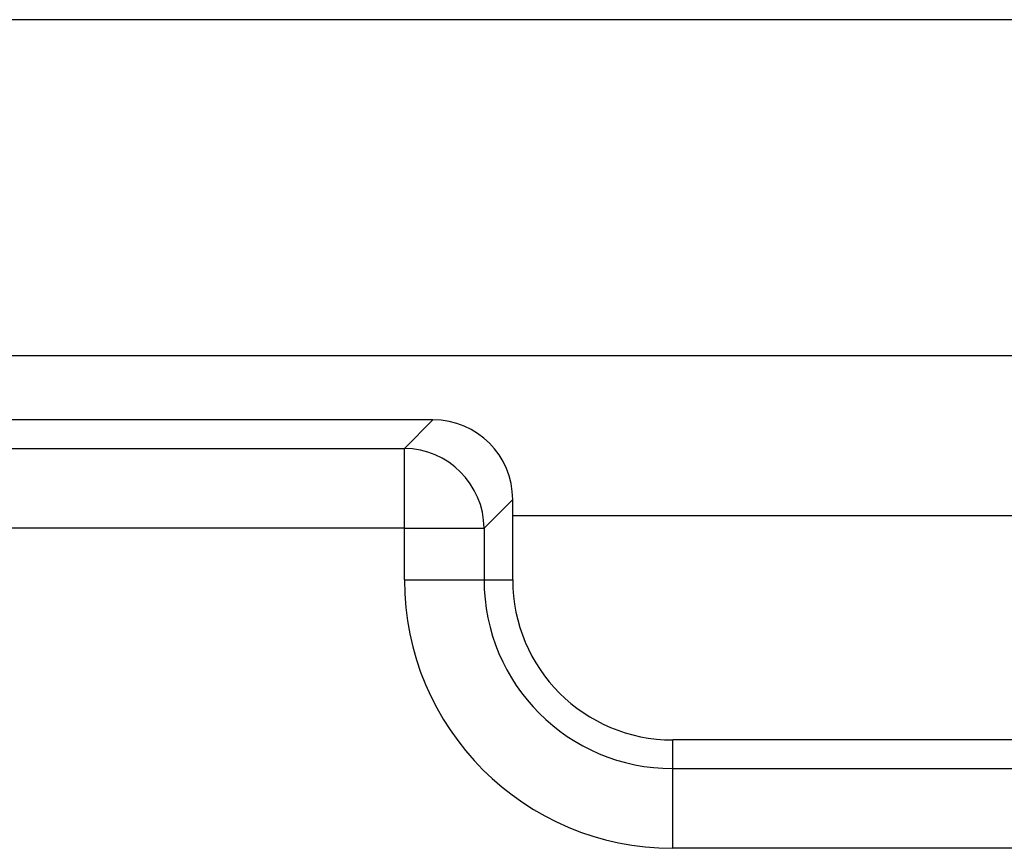
# Model space of a CAD drawing. Units: millimetres. Extents: x -201 to 664, y -32 to 370.
# Drawn here: x 215 to 218, y 211 to 213 of the extents above; entities that cross this region are included whole.
import ezdxf

# ---------------------------------------------------------------- set-up
doc = ezdxf.new("R2010")
doc.units = ezdxf.units.MM

msp = doc.modelspace()

# ---------------------------------------------------------------- linework, layer by layer
at = {"color": 7, "linetype": 'Continuous', "lineweight": 25}
for p, q in [((246.925277, 213.433134), (47.12528, 213.433134)), ((246.925277, 212.593135), (47.12528, 212.593135)), ((216.486037, 212.433135), (167.140547, 212.433135)), ((216.41452, 212.36162), (216.486037, 212.433135)), ((167.417857, 212.36162), (216.41452, 212.36162)), ((216.41452, 212.162381), (216.41452, 212.36162)), ((216.685276, 212.233896), (216.613759, 212.162381)), ((216.685276, 212.033136), (216.685276, 212.233896)), ((216.41452, 212.162381), (167.417857, 212.162381)), ((216.41452, 212.033136), (216.41452, 212.162381)), ((216.41452, 212.162381), (216.613759, 212.162381)), ((216.613759, 212.162381), (216.613759, 212.033136)), ((216.41452, 212.033136), (216.613759, 212.033136)), ((216.613759, 212.033136), (216.685276, 212.033136)), ((217.085275, 211.56162), (217.085275, 211.633135)), ((221.285275, 211.633135), (217.085275, 211.633135)), ((217.085275, 211.362381), (217.085275, 211.56162)), ((217.085275, 211.56162), (221.285275, 211.56162)), ((221.285275, 211.362381), (217.085275, 211.362381))]:
    msp.add_line(p, q, dxfattribs=at)
at = {"color": 8, "linetype": 'Continuous', "lineweight": 25}
msp.add_line((221.685276, 212.193136), (216.685276, 212.193136), dxfattribs=at)
at = {"color": 7, "linetype": 'Continuous', "lineweight": 25}
for centre, radius, start, end in [((216.412737, 212.160597), 0.201031, 0.508425, 89.491575), ((217.085276, 212.033136), 0.670755, 180, 270), ((217.085276, 212.033136), 0.471516, 180, 270), ((217.085276, 212.033136), 0.4, 180, 270)]:
    msp.add_arc(centre, radius, start, end, dxfattribs=at)
msp.add_ellipse((216.484512, 212.232372), major_axis=(-0.1425, -0.1425), ratio=0.99243251, start_param=2.35999259, end_param=3.92319272, dxfattribs=at)

doc.saveas('drawing.dxf')
